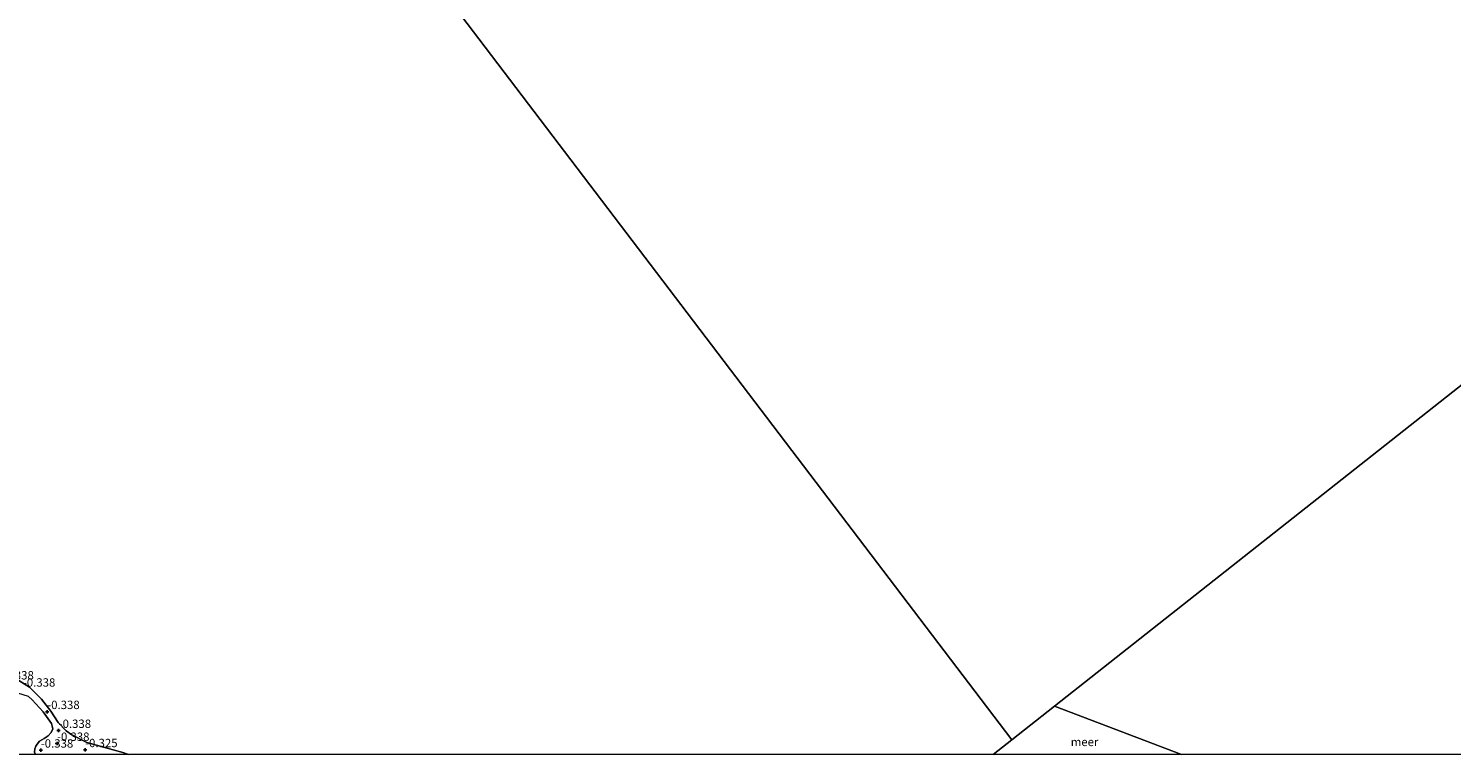
# Model space of a CAD drawing. Units: metres. Extents: x 159996 to 170008, y 537500 to 541182.
# Drawn here: x 167898 to 168323, y 537500 to 537717 of the extents above; entities that cross this region are included whole.
import ezdxf
from ezdxf.enums import TextEntityAlignment as Align

# ---------------------------------------------------------------- set-up
doc = ezdxf.new("R2010")
doc.units = ezdxf.units.M
doc.layers.get('0').update_dxf_attribs({"lineweight": 25})
doc.layers.add('B-ME-GW-HOOGTEPUNT-S-B1', color=10, linetype='Continuous')
for name, color, linetype, lineweight in [('B-ME-IE-GRONDWERKLIJN-GROND_NIETINGERICHT-GV-B6', 253, 'Continuous', 18), ('B-ME-IE-HULPGEOMETRIE-L-B1', 53, 'Continuous', 18), ('B-ME-OB-WATERLIJN-L-B1', 133, 'OB-WATERLIJN', 18), ('B-ME-OG-WATER-GV-B6', 153, 'Continuous', 18)]:
    doc.layers.add(name, color=color, linetype=linetype, lineweight=lineweight)
doc.styles.add('NLCS-ISO', font='NLCS-ISO.TTF')
doc.linetypes.add('OB-WATERLIJN', pattern='A,10,[32,NLCS.SHX,S=2,R=0,X=0,Y=0],-12', length=22)

# ---------------------------------------------------------------- blocks, each defined once
blk = doc.blocks.new('d15ez_FeatureWriter_4_53_FMEBLOCK2')
at = {"layer": 'B-ME-OB-WATERLIJN-L-B1'}
for points in [[(-104.36, 24.72, -0.35), (-94.37, 18.32, -0.35), (-85.35, 12.47, -0.35), (-83.12, 11.48, -0.35), (-81.91, 11.15, -0.35), (-80.5, 11.13, -0.35), (-75.98, 10.64, -0.35), (-73.36, 9.81, -0.35), (-72.24, 9.58, -0.35), (-70.88, 10.25, -0.35), (-69.92, 11.68, -0.35), (-68.46, 13.1, -0.35), (-68.41, 14.31, -0.35), (-68.35, 15.3, -0.35), (-64.54, 17.69, -0.35), (-61.54, 17.57, -0.35), (-59.55, 16.9, -0.35), (-54.61, 14.2, -0.35), (-44.85, 8.74, -0.35), (-36.67, 3.54, -0.35), (-32.92, 1.15, -0.35), (-32.22, -0.84, -0.35), (-31.89, -2, -0.35), (-31.44, -3.09, -0.35), (-30.55, -3.44, -0.35), (-27.96, -5.6, -0.35), (-26.54, -7.86, -0.35), (-26.51, -9.4, -0.35), (-26.55, -10.47, -0.35), (-25.26, -10.9, -0.35), (-24.47, -10.76, -0.35), (-23.33, -10.16, -0.35), (-22.58, -9.14, -0.35), (-21.87, -7.75, -0.35), (-21.67, -6.52, -0.35), (-22.64, -5.04, -0.35), (-23.72, -4.68, -0.35), (-23.93, -3.74, -0.35), (-21.5, -3.36, -0.35), (-18.11, -4.62, -0.35), (-16.75, -5.58, -0.35), (-14.72, -7.66, -0.35), (-14.52, -8.37, -0.35), (-15.26, -9.2, -0.35), (-16.43, -9.7, -0.35), (-17.47, -10.57, -0.35), (-17.98, -11.72, -0.35), (-18, -13.01, -0.35), (-17.2, -14.96, -0.35), (-17.25, -16.26, -0.35), (-16.83, -17.07, -0.35), (-15.45, -19.77, -0.35), (-15.19, -22.49, -0.35), (-14.31, -24.23, -0.35), (-13.96, -24.72, -0.35)], [(-6.5, -24.72, -0.35), (-6.63, -24.15, -0.35), (-9.03, -20.87, -0.35), (-11.06, -18.25, -0.35), (-13.21, -15.44, -0.35), (-14.26, -13.45, -0.35), (-14.31, -11.16, -0.35), (-13.4, -10.67, -0.35), (-11.99, -11.05, -0.35), (-9.91, -12.2, -0.35), (-9.28, -12.82, -0.35), (-8.39, -12.47, -0.35), (-7.79, -12.24, -0.35), (-6.49, -12.32, -0.35), (-2.96, -13.08, -0.35), (-1.69, -13.79, -0.35), (-1.11, -13.79, -0.35), (-1.64, -12.87, -0.35), (-1.71, -12.49, -0.35), (-1.44, -12.15, -0.35), (2.04, -12.05, -0.35), (5.35, -11.7, -0.35), (8, -11.61, -0.35), (10.46, -11.71, -0.35), (14.85, -13, -0.35), (19.88, -15, -0.35), (22.57, -15.86, -0.35), (23.78, -16.12, -0.35), (26.85, -16.12, -0.35), (28.43, -16.7, -0.35), (29.64, -17.47, -0.35), (30.45, -18.05, -0.35), (31.43, -18.77, -0.35), (32.53, -19.21, -0.35), (33.42, -18.28, -0.35), (33.31, -17.31, -0.35), (32.83, -16.45, -0.35), (31.1, -14.98, -0.35), (29.37, -13.56, -0.35), (29.92, -13.07, -0.35), (31.2, -12.67, -0.35), (35.35, -12.17, -0.35), (38.44, -13.18, -0.35), (39.49, -13.56, -0.35), (40.25, -14.32, -0.35), (40.67, -15.4, -0.35), (40.97, -16.67, -0.35), (41.22, -19.13, -0.35), (41.42, -20.38, -0.35), (42.11, -20.77, -0.35), (42.79, -20.81, -0.35), (43.14, -20.06, -0.35), (43.51, -18.89, -0.35), (43.39, -17.65, -0.35), (42.49, -15.48, -0.35), (41.49, -13.18, -0.35), (40.79, -11.48, -0.35), (40.9, -11.15, -0.35), (45.09, -11.46, -0.35), (48.56, -12.2, -0.35), (50, -13.35, -0.35), (50.86, -13.73, -0.35), (52.81, -14.49, -0.35), (54.14, -13.95, -0.35), (54.35, -12.84, -0.35), (55.15, -11.87, -0.35), (56.3, -11.8, -0.35), (57.84, -12.29, -0.35), (58.88, -12.64, -0.35), (62.02, -13.58, -0.35), (63.46, -13.63, -0.35), (64.24, -13.17, -0.35), (65.67, -12.91, -0.35), (67.15, -13.43, -0.35), (69.34, -14.21, -0.35), (70.16, -14.54, -0.35), (72.37, -16.24, -0.35), (74.73, -16.87, -0.35), (75.31, -16.51, -0.35), (75.73, -15.45, -0.35), (75.82, -13.83, -0.35), (76.11, -11.62, -0.35), (76.96, -10.45, -0.35), (82.87, -10.58, -0.35), (84.56, -10.24, -0.35), (85.47, -9.27, -0.35), (87.32, -7.33, -0.35), (90.58, -5.48, -0.35), (92.23, -5.79, -0.35), (93.84, -6.29, -0.35), (95.43, -6.82, -0.35), (96.96, -7.34, -0.35), (98.19, -8.4, -0.35), (101.47, -11.99, -0.35), (104.01, -15.49, -0.35), (104.36, -17.02, -0.35), (103.85, -18.17, -0.35), (102.97, -19.1, -0.35), (101.8, -19.93, -0.35), (100.41, -20.78, -0.35), (99.66, -21.58, -0.35), (99.31, -22.26, -0.35), (99.01, -23, -0.35), (98.88, -23.98, -0.35), (99.16, -24.72, -0.35)]]:
    blk.add_polyline3d(points, dxfattribs=at)
blk = doc.blocks.new('d15ez_FeatureWriter_4_53_FMEBLOCK3')
at = {"layer": 'B-ME-OG-WATER-GV-B6'}
for points in [[(85.66, -292.3, -0.35), (83.92, -291.68, -0.35), (78.25, -290.09, -0.35), (73.21, -288.66, -0.35), (68.77, -286.44, -0.35), (67.04, -285.24, -0.35), (64.66, -282.69, -0.35), (62.43, -279.39, -0.35), (59.73, -275.8, -0.35), (56.09, -272.15, -0.35), (51.36, -269.22, -0.35)], [(150.17, -25.72, -0.35), (349.51, -287.9, -0.35), (343.9, -292.3, -0.35), (85.66, -292.3, -0.35)]]:
    blk.add_polyline3d(points, dxfattribs=at)
blk = doc.blocks.new('hoogtepunt')
for p, q in [((-0.5, 0), (0.5, 0)), ((0, 0.5), (0, -0.5))]:
    blk.add_line(p, q)

msp = doc.modelspace()

# ---------------------------------------------------------------- linework, layer by layer
at = {"layer": 'B-ME-IE-GRONDWERKLIJN-GROND_NIETINGERICHT-GV-B6'}
for points in [[(167893.357, 537523.079, -0.35), (167898.081, 537520.147, -0.35), (167901.725, 537516.498, -0.35), (167904.426, 537512.902, -0.35), (167906.654, 537509.609, -0.35), (167909.035, 537507.057, -0.35), (167910.765, 537505.851, -0.35), (167915.203, 537503.639, -0.35), (167920.241, 537502.208, -0.35), (167925.918, 537500.611, -0.35), (167927.657, 537500, -0.35)], [(167927.657, 537500, -0.35), (167899.852, 537500, -0.35), (167899.568, 537500.74, -0.35), (167899.707, 537501.724, -0.35), (167900.004, 537502.464, -0.35), (167900.351, 537503.139, -0.35), (167901.101, 537503.943, -0.35), (167902.491, 537504.795, -0.35), (167903.659, 537505.626, -0.35), (167904.546, 537506.551, -0.35), (167905.052, 537507.701, -0.35), (167904.704, 537509.233, -0.35), (167902.16, 537512.728, -0.35), (167898.884, 537516.326, -0.35), (167897.657, 537517.386, -0.35)]]:
    msp.add_polyline3d(points, dxfattribs=at)
at = {"layer": 'B-ME-IE-HULPGEOMETRIE-L-B1'}
for p, q in [((168204.25, 537514.453, -0.35), (168191.503, 537504.391, -0.35)), ((168242.164, 537500, -0.35), (168204.25, 537514.453, -0.35)), ((168191.503, 537504.391, -0.35), (168185.89, 537500, -0.35))]:
    msp.add_line(p, q, dxfattribs=at)
for points in [[(168191.503, 537504.391, -0.35), (167992.162, 537766.571, -0.35), (167990.269, 537769.059, -0.35), (167934.492, 537842.42, -0.35), (167909.171, 537875.722, -0.35), (167891.084, 537899.511, -0.35), (167888.651, 537902.71, -0.35), (167852.833, 537949.82, -0.35), (167843.382, 537962.249, -0.35), (167750.363, 538084.591, -0.35)], [(168301.855, 537981.376, -0.35), (168487.484, 537738.025, -0.35), (168204.25, 537514.453, -0.35)]]:
    msp.add_polyline3d(points, dxfattribs=at)
at = {"layer": 'B-ME-OB-WATERLIJN-L-B1'}
msp.add_polyline3d([(167927.657, 537500, -0.35), (167925.918, 537500.611, -0.35), (167920.241, 537502.208, -0.35), (167915.203, 537503.639, -0.35), (167910.765, 537505.851, -0.35), (167909.035, 537507.057, -0.35), (167906.654, 537509.609, -0.35), (167904.426, 537512.902, -0.35), (167901.725, 537516.498, -0.35), (167898.081, 537520.147, -0.35), (167893.357, 537523.079, -0.35)], dxfattribs=at)
at = {"layer": 'B-ME-OG-WATER-GV-B6'}
for points in [[(168242.164, 537500, -0.35), (168204.25, 537514.453, -0.35), (168487.484, 537738.025, -0.35), (168301.855, 537981.376, -0.35), (168387.169, 538184.849, -0.35), (168607.351, 537977.13, -0.35), (168688.032, 537961.514, -0.35), (168499.853, 537500, -0.35), (168242.164, 537500, -0.35)], [(168487.484, 537738.025, -0.35), (168204.25, 537514.453, -0.35), (168191.503, 537504.391, -0.35), (167992.162, 537766.571, -0.35)], [(167897.657, 537517.386, -0.35), (167898.884, 537516.326, -0.35), (167902.16, 537512.728, -0.35), (167904.704, 537509.233, -0.35), (167905.052, 537507.701, -0.35), (167904.546, 537506.551, -0.35), (167903.659, 537505.626, -0.35), (167902.491, 537504.795, -0.35), (167901.101, 537503.943, -0.35), (167900.351, 537503.139, -0.35), (167900.004, 537502.464, -0.35), (167899.707, 537501.724, -0.35), (167899.568, 537500.74, -0.35), (167899.852, 537500, -0.35)], [(168242.164, 537500, -0.35), (168185.89, 537500, -0.35), (168191.503, 537504.391, -0.35), (168204.25, 537514.453, -0.35), (168242.164, 537500, -0.35)], [(167899.852, 537500, -0.35), (167794.188, 537500, -0.35)]]:
    msp.add_polyline3d(points, dxfattribs=at)

# ---------------------------------------------------------------- block references
at = {"layer": 'B-ME-GW-HOOGTEPUNT-S-B1', "rotation": 90}
for p in [(167903.383, 537512.797, -0.338), (167903.383, 537512.797, -0.338), (167906.791, 537507.164, -0.338), (167906.791, 537507.164, -0.338), (167906.306, 537503.296, -0.338), (167906.306, 537503.296, -0.338), (167901.454, 537501.281, -0.338), (167901.454, 537501.281, -0.338), (167914.694, 537501.411, -0.325), (167914.694, 537501.411, -0.325)]:
    msp.add_blockref('hoogtepunt', p, dxfattribs=at)
at = {"layer": 'B-ME-OB-WATERLIJN-L-B1'}
msp.add_blockref('d15ez_FeatureWriter_4_53_FMEBLOCK2', (167800.693, 537524.722), dxfattribs=at)
at = {"layer": 'B-ME-OG-WATER-GV-B6'}
msp.add_blockref('d15ez_FeatureWriter_4_53_FMEBLOCK3', (167841.994, 537792.296), dxfattribs=at)

# ---------------------------------------------------------------- texts
at = {"layer": 'B-ME-GW-HOOGTEPUNT-S-B1', "ltscale": 0.2, "style": 'NLCS-ISO'}
for s, p in [('-0.338', (167889.678, 537521.629, -0.338)), ('-0.338', (167889.678, 537521.629, -0.338)), ('-0.338', (167896.109, 537519.49, -0.338)), ('-0.338', (167896.109, 537519.49, -0.338)), ('-0.338', (167903.383, 537512.797, -0.338)), ('-0.338', (167903.383, 537512.797, -0.338)), ('-0.338', (167906.791, 537507.164, -0.338)), ('-0.338', (167906.791, 537507.164, -0.338)), ('-0.338', (167901.454, 537501.281, -0.338)), ('-0.338', (167901.454, 537501.281, -0.338)), ('-0.338', (167906.306, 537503.296, -0.338)), ('-0.338', (167906.306, 537503.296, -0.338)), ('-0.325', (167914.694, 537501.411, -0.325)), ('-0.325', (167914.694, 537501.411, -0.325))]:
    msp.add_text(s, height=2.5, dxfattribs=at).set_placement(p, align=Align.BOTTOM_LEFT)
at = {"layer": 'B-ME-OG-WATER-GV-B6', "ltscale": 0.2, "style": 'NLCS-ISO'}
msp.add_text('meer', height=2.5, dxfattribs=at).set_placement((168213.194, 537503.769), align=Align.MIDDLE_CENTER)

doc.saveas('drawing.dxf')
